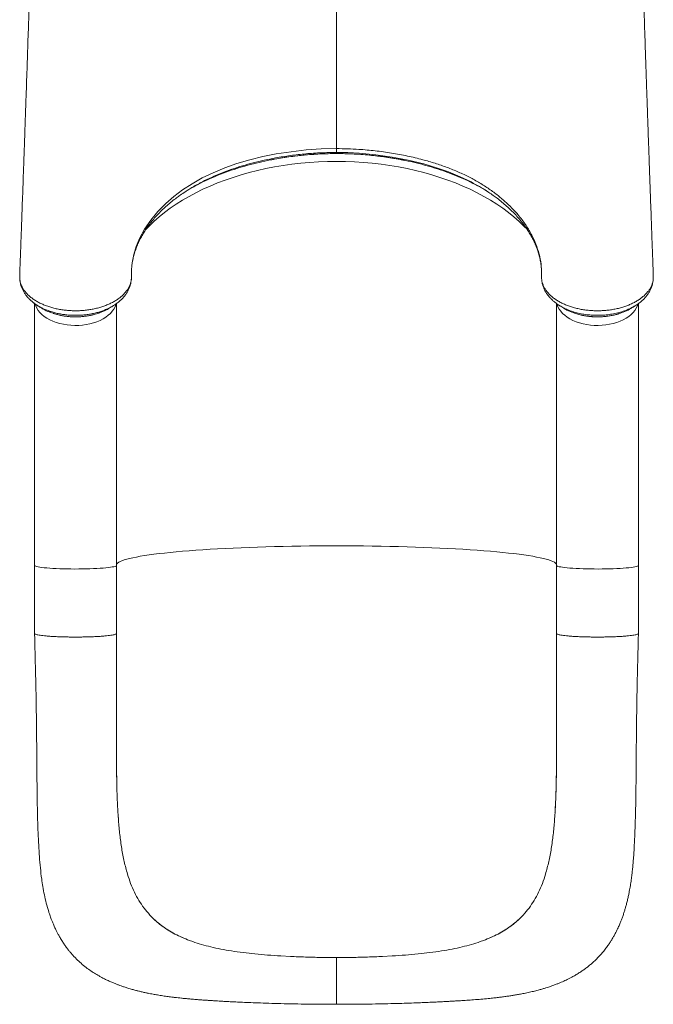
# Model space of a CAD drawing. Units: millimetres. Extents: x -1908 to 9646, y -4174 to 1351.
# Drawn here: x 2177 to 2796, y -4007 to -3046 of the extents above; entities that cross this region are included whole.
import ezdxf

# ---------------------------------------------------------------- set-up
doc = ezdxf.new("R2010")
doc.units = ezdxf.units.MM

msp = doc.modelspace()

# ---------------------------------------------------------------- linework, layer by layer
at = {"color": 7, "linetype": 'Continuous', "lineweight": 15}
for p, q in [((2486.46, -3176.34), (2486.46, -3175.27)), ((2176.98, -3295.19), (2176.96, -3295.48)), ((2177.02, -3297.66), (2177.07, -3298.37)), ((2177.05, -3298.75), (2177.03, -3299.2)), ((2177.03, -3299.38), (2177.11, -3300.35)), ((2177.06, -3299.7), (2177.1, -3300.39)), ((2795.87, -3298.18), (2795.91, -3297.64)), ((2795.89, -3299.2), (2795.87, -3298.74)), ((2191.46, -3322.73), (2191.46, -3578.48)), ((2271.46, -3578.48), (2271.46, -3322.71)), ((2701.46, -3322.68), (2701.46, -3578.48)), ((2778.56, -3324.75), (2778.41, -3324.85)), ((2781.46, -3578.48), (2781.46, -3322.68)), ((2721.45, -3332.96), (2723.08, -3333.43)), ((2191.46, -3578.48), (2191.46, -3644.93)), ((2271.46, -3644.93), (2271.46, -3578.48)), ((2701.46, -3578.48), (2701.46, -3644.93)), ((2781.46, -3644.93), (2781.46, -3578.48)), ((2271.97, -3797.11), (2271.99, -3797.64)), ((2700.95, -3797.11), (2700.94, -3797.64)), ((2305.18, -3921), (2304.08, -3919.83)), ((2667.74, -3921), (2668.85, -3919.83)), ((2342.89, -3944.67), (2342.89, -3944.67)), ((2346, -3945.79), (2342.89, -3944.67)), ((2626.93, -3945.79), (2630.04, -3944.67)), ((2630.04, -3944.67), (2630.04, -3944.67)), ((2441.5, -3960.3), (2432, -3959.8)), ((2531.43, -3960.3), (2540.93, -3959.8))]:
    msp.add_line(p, q, dxfattribs=at)
at = {"color": 8, "linetype": 'Continuous', "lineweight": 15}
msp.add_line((2486.46, -3176.36), (2486.46, -3176.34), dxfattribs=at)
at = {"color": 7, "linetype": 'Continuous', "lineweight": 15, "flags": 128}
for points in [[(2286.08, -3296.34), (2286.08, -3296.34), (2286.15, -3289.68), (2286.81, -3283.04), (2288.38, -3274.99), (2290.81, -3267.01), (2294.07, -3259.15), (2298.96, -3250.08), (2304.97, -3241.27), (2311.81, -3233.04), (2319.62, -3225.14), (2327.46, -3218.34), (2336.05, -3211.87), (2345.34, -3205.78), (2355.29, -3200.13), (2365.82, -3195), (2377.23, -3190.3), (2389.21, -3186.12), (2401.66, -3182.47), (2414.49, -3179.35), (2427.59, -3176.74), (2442.02, -3174.5), (2456.72, -3172.86), (2471.57, -3171.86), (2486.46, -3171.52)], [(2177.08, -3298.41), (2177.06, -3298.91), (2177.03, -3299.38)]]:
    msp.add_lwpolyline(points, dxfattribs=at)
at = {"color": 8, "linetype": 'Continuous', "lineweight": 15, "flags": 128}
for points in [[(2620.33, -3205.42), (2617.95, -3204.1), (2607.19, -3198.95), (2595.86, -3194.29), (2584.05, -3190.12), (2571.85, -3186.48), (2556.61, -3182.75), (2540.9, -3179.74), (2524.84, -3177.48), (2508.59, -3176), (2497.54, -3175.45), (2486.46, -3175.27), (2486.46, -3175.27), (2486.46, -3175.27)], [(2299.76, -3250.76), (2303.29, -3247.1), (2308.03, -3242.56), (2313.08, -3238.15), (2318.41, -3233.86), (2324.02, -3229.71), (2329.89, -3225.71), (2336.03, -3221.85), (2342.42, -3218.16), (2349.05, -3214.62), (2355.91, -3211.26), (2362.98, -3208.07), (2370.26, -3205.06), (2377.74, -3202.24), (2385.39, -3199.6), (2393.21, -3197.16), (2401.19, -3194.92), (2409.31, -3192.88), (2417.55, -3191.05), (2425.91, -3189.43), (2434.38, -3188.01), (2442.92, -3186.81), (2451.54, -3185.83), (2460.22, -3185.06), (2468.95, -3184.51), (2477.7, -3184.18), (2486.46, -3184.07), (2495.23, -3184.18), (2503.98, -3184.51), (2512.7, -3185.06), (2521.38, -3185.83), (2530, -3186.81), (2538.55, -3188.01), (2547.01, -3189.43), (2555.37, -3191.05), (2563.62, -3192.88), (2571.74, -3194.92), (2579.72, -3197.16), (2587.54, -3199.6), (2595.19, -3202.24), (2602.66, -3205.06), (2609.94, -3208.07), (2617.02, -3211.26), (2623.87, -3214.62), (2630.5, -3218.16), (2636.89, -3221.85), (2643.03, -3225.71), (2648.91, -3229.71), (2654.52, -3233.86), (2659.85, -3238.15), (2664.89, -3242.56), (2669.64, -3247.1), (2673.01, -3250.6)], [(2191.93, -3323.27), (2192.53, -3325.16), (2193.57, -3327.39), (2194.94, -3329.56), (2196.65, -3331.64), (2198.66, -3333.61), (2200.97, -3335.45), (2203.54, -3337.15), (2206.37, -3338.69), (2209.42, -3340.07), (2212.67, -3341.25), (2216.09, -3342.25), (2219.64, -3343.04), (2223.3, -3343.62), (2227.03, -3343.99), (2230.8, -3344.14), (2234.58, -3344.07), (2238.33, -3343.78), (2242.02, -3343.27), (2245.61, -3342.55), (2249.08, -3341.62), (2252.39, -3340.5), (2255.51, -3339.19), (2258.42, -3337.71), (2261.09, -3336.06), (2263.5, -3334.26), (2265.61, -3332.34), (2267.43, -3330.3), (2268.92, -3328.16), (2270.08, -3325.94), (2270.89, -3323.67), (2271.01, -3323.23)], [(2701.88, -3323.07), (2702.04, -3323.67), (2702.85, -3325.94), (2704.01, -3328.16), (2705.5, -3330.3), (2707.31, -3332.34), (2709.43, -3334.26), (2711.83, -3336.06), (2714.5, -3337.71), (2717.41, -3339.19), (2720.54, -3340.5), (2723.85, -3341.62), (2727.31, -3342.55), (2730.91, -3343.27), (2734.6, -3343.78), (2738.34, -3344.07), (2742.12, -3344.14), (2745.89, -3343.99), (2749.63, -3343.62), (2753.28, -3343.04), (2756.84, -3342.25), (2760.25, -3341.25), (2763.5, -3340.07), (2766.55, -3338.69), (2769.38, -3337.15), (2771.96, -3335.45), (2774.27, -3333.61), (2776.28, -3331.64), (2777.98, -3329.56), (2779.36, -3327.39), (2780.4, -3325.16), (2781.03, -3323.13)], [(2271.46, -3577.65), (2271.46, -3577.65), (2271.83, -3576.89), (2272.55, -3576.13), (2273.63, -3575.37), (2275.06, -3574.61), (2276.85, -3573.86), (2278.98, -3573.12), (2281.46, -3572.39), (2284.27, -3571.67), (2287.43, -3570.95), (2290.91, -3570.25), (2294.72, -3569.56), (2298.85, -3568.89), (2303.29, -3568.23), (2308.03, -3567.59), (2313.08, -3566.96), (2318.41, -3566.36), (2324.02, -3565.77), (2329.89, -3565.2), (2336.03, -3564.66), (2342.42, -3564.13), (2349.05, -3563.63), (2355.91, -3563.16), (2362.98, -3562.71), (2370.26, -3562.28), (2377.74, -3561.88), (2385.39, -3561.51), (2393.21, -3561.16), (2401.19, -3560.84), (2409.31, -3560.56), (2417.55, -3560.3), (2425.91, -3560.07), (2434.38, -3559.87), (2442.92, -3559.7), (2451.54, -3559.56), (2460.22, -3559.45), (2468.95, -3559.37), (2477.7, -3559.32), (2486.46, -3559.31), (2495.23, -3559.32), (2503.98, -3559.37), (2512.7, -3559.45), (2521.38, -3559.56), (2530, -3559.7), (2538.55, -3559.87), (2547.01, -3560.07), (2555.37, -3560.3), (2563.62, -3560.56), (2571.74, -3560.84), (2579.72, -3561.16), (2587.54, -3561.51), (2595.19, -3561.88), (2602.66, -3562.28), (2609.94, -3562.71), (2617.02, -3563.16), (2623.87, -3563.63), (2630.5, -3564.13), (2636.89, -3564.66), (2643.03, -3565.2), (2648.91, -3565.77), (2654.52, -3566.36), (2659.85, -3566.96), (2664.89, -3567.59), (2669.64, -3568.23), (2674.08, -3568.89), (2678.2, -3569.56), (2682.01, -3570.25), (2685.5, -3570.95), (2688.65, -3571.67), (2691.47, -3572.39), (2693.95, -3573.12), (2696.08, -3573.86), (2697.86, -3574.61), (2699.3, -3575.37), (2700.37, -3576.13), (2701.1, -3576.89), (2701.46, -3577.65), (2701.46, -3577.65)], [(2191.46, -3578.48), (2191.5, -3578.63), (2191.84, -3578.96), (2192.53, -3579.28), (2193.57, -3579.6), (2194.94, -3579.9), (2196.65, -3580.2), (2198.66, -3580.48), (2200.97, -3580.74), (2203.54, -3580.98), (2206.37, -3581.2), (2209.42, -3581.39), (2212.67, -3581.56), (2216.09, -3581.7), (2219.64, -3581.81), (2223.3, -3581.9), (2227.03, -3581.95), (2230.8, -3581.97), (2234.58, -3581.96), (2238.33, -3581.92), (2242.02, -3581.84), (2245.61, -3581.74), (2249.08, -3581.61), (2252.39, -3581.45), (2255.51, -3581.27), (2258.42, -3581.06), (2261.09, -3580.82), (2263.5, -3580.57), (2265.61, -3580.3), (2267.43, -3580.01), (2268.92, -3579.71), (2270.08, -3579.39), (2270.89, -3579.07), (2271.35, -3578.74), (2271.46, -3578.48)], [(2701.46, -3578.48), (2701.58, -3578.74), (2702.04, -3579.07), (2702.85, -3579.39), (2704.01, -3579.71), (2705.5, -3580.01), (2707.31, -3580.3), (2709.43, -3580.57), (2711.83, -3580.82), (2714.5, -3581.06), (2717.41, -3581.27), (2720.54, -3581.45), (2723.85, -3581.61), (2727.31, -3581.74), (2730.91, -3581.84), (2734.6, -3581.92), (2738.34, -3581.96), (2742.12, -3581.97), (2745.89, -3581.95), (2749.63, -3581.9), (2753.28, -3581.81), (2756.84, -3581.7), (2760.25, -3581.56), (2763.5, -3581.39), (2766.55, -3581.2), (2769.38, -3580.98), (2771.96, -3580.74), (2774.27, -3580.48), (2776.28, -3580.2), (2777.98, -3579.9), (2779.36, -3579.6), (2780.4, -3579.28), (2781.09, -3578.96), (2781.43, -3578.63), (2781.46, -3578.48)]]:
    msp.add_lwpolyline(points, dxfattribs=at)
at = {"color": 7, "linetype": 'Continuous', "lineweight": 15}
for centre, radius, start, end in [((2178.17, -3299.24), 1.15, 177.51522, 186.86473), ((2794.76, -3299.25), 1.14, 353.10068, 10.67052)]:
    msp.add_arc(centre, radius, start, end, dxfattribs=at)
for points, knots in [([(2188.09, -2969.13), (2188.01, -2971.83), (2187.85, -2977.15), (2187.63, -2984.62), (2187.44, -2990.77), (2187.29, -2995.52), (2187.18, -2999.05), (2187.09, -3002.1), (2186.99, -3005.06), (2186.88, -3008.77), (2186.72, -3013.55), (2186.53, -3019.48), (2186.26, -3027.88), (2185.91, -3038.66), (2185.48, -3051.75), (2185.07, -3064.28), (2184.68, -3075.98), (2184.33, -3086.49), (2183.98, -3096.62), (2183.66, -3106.27), (2183.38, -3114.2), (2183.17, -3120.48), (2183.01, -3125.07), (2182.87, -3129.15), (2182.75, -3132.58), (2182.66, -3135.34), (2182.58, -3137.53), (2182.51, -3139.64), (2182.42, -3142.22), (2182.29, -3145.75), (2182.14, -3150.25), (2181.95, -3155.75), (2181.72, -3162.23), (2181.46, -3169.7), (2181.16, -3178.15), (2180.82, -3187.61), (2180.45, -3198.05), (2180.04, -3209.49), (2179.6, -3221.93), (2179.11, -3235.38), (2178.59, -3249.82), (2178.03, -3265.28), (2177.47, -3280.49), (2177.1, -3290.56), (2176.94, -3295.14)], [0, 0, 0, 0, 0.02326, 0.045815, 0.065236, 0.077738, 0.08842, 0.097279, 0.105778, 0.115882, 0.131557, 0.150007, 0.170712, 0.209277, 0.249637, 0.291793, 0.325139, 0.357804, 0.389005, 0.418741, 0.447008, 0.462228, 0.476746, 0.489367, 0.499928, 0.508426, 0.514861, 0.520111, 0.527941, 0.538809, 0.552719, 0.569671, 0.589667, 0.612711, 0.638805, 0.667951, 0.700155, 0.735419, 0.773748, 0.815147, 0.85962, 0.907173, 0.957811, 1, 1, 1, 1]), ([(2795.99, -3295.14), (2795.82, -3290.42), (2795.44, -3280.1), (2794.87, -3264.55), (2794.3, -3248.82), (2793.77, -3234.17), (2793.28, -3220.59), (2792.83, -3208.08), (2792.44, -3197.06), (2792.1, -3187.42), (2791.8, -3179.1), (2791.54, -3171.59), (2791.3, -3164.81), (2791.09, -3158.78), (2790.9, -3153.53), (2790.75, -3149.15), (2790.62, -3145.52), (2790.52, -3142.5), (2790.43, -3139.96), (2790.36, -3137.84), (2790.29, -3135.83), (2790.21, -3133.52), (2790.1, -3130.55), (2789.96, -3126.45), (2789.78, -3121.08), (2789.55, -3114.32), (2789.29, -3106.75), (2788.82, -3093.08), (2788.1, -3071.52), (2787.4, -3050.65), (2786.93, -3036.18), (2786.75, -3030.46), (2786.58, -3025.23), (2786.42, -3020.42), (2786.28, -3016.11), (2786.17, -3012.4), (2786.07, -3009.53), (2786, -3007.07), (2785.92, -3004.55), (2785.83, -3001.74), (2785.73, -2998.52), (2785.61, -2994.75), (2785.47, -2990.1), (2785.3, -2984.49), (2785.1, -2977.87), (2784.95, -2972.66), (2784.86, -2969.6), (2784.85, -2969.13)], [0, 0, 0, 0, 0.043442, 0.095109, 0.143479, 0.188557, 0.230349, 0.26886, 0.304095, 0.332242, 0.357887, 0.381032, 0.40168, 0.420596, 0.436788, 0.450256, 0.461076, 0.470278, 0.478199, 0.484495, 0.489861, 0.496753, 0.505878, 0.517236, 0.53457, 0.555388, 0.579537, 0.60444, 0.681488, 0.778586, 0.797295, 0.81535, 0.831476, 0.845621, 0.859879, 0.871333, 0.879986, 0.886442, 0.894026, 0.903246, 0.912403, 0.923682, 0.937686, 0.954407, 0.973838, 0.99597, 1, 1, 1, 1]), ([(2486.46, -3171.52), (2490.11, -3171.55), (2497.4, -3171.62), (2510.05, -3172.27), (2524.38, -3173.55), (2540.22, -3175.74), (2555.74, -3178.63), (2569.96, -3182.01), (2582.88, -3185.76), (2594.56, -3189.79), (2605.76, -3194.32), (2616.4, -3199.35), (2626.41, -3204.89), (2635.76, -3210.92), (2644.45, -3217.36), (2652.43, -3224.16), (2659.65, -3231.26), (2666.51, -3239.13), (2672.77, -3247.81), (2678.18, -3257.32), (2682.36, -3267.08), (2685.19, -3276.8), (2686.8, -3286.85), (2686.85, -3292.65), (2686.85, -3296.34), (2686.85, -3296.34)], [0, 0, 0, 0, 0.034355, 0.068711, 0.119653, 0.170752, 0.221851, 0.272795, 0.314986, 0.357333, 0.399722, 0.442048, 0.484219, 0.52666, 0.569247, 0.611888, 0.654485, 0.696933, 0.747974, 0.799182, 0.85039, 0.90143, 0.950715, 1, 1, 1, 1, 1]), ([(2486.46, -3171.52), (2486.46, -3172), (2486.46, -3172.97), (2486.46, -3174.07), (2486.46, -3174.9), (2486.46, -3175.14), (2486.46, -3175.27)], [0, 0, 0, 0, 0.250001, 0.500002, 0.750001, 1, 1, 1, 1]), ([(2422.54, -3182.48), (2423.66, -3182.25), (2427.39, -3181.51), (2433.83, -3180.45), (2441.83, -3179.28), (2449.91, -3178.31), (2458.04, -3177.53), (2466.2, -3176.94), (2474.36, -3176.56), (2481.12, -3176.37), (2485.15, -3176.39), (2486.46, -3176.4)], [0, 0, 0, 0, 0.054468, 0.181133, 0.307859, 0.434656, 0.561192, 0.687711, 0.813856, 0.939242, 1, 1, 1, 1]), ([(2486.46, -3176.37), (2488.55, -3176.38), (2493.2, -3176.41), (2500.55, -3176.63), (2508.51, -3177.05), (2516.6, -3177.67), (2524.66, -3178.49), (2532.69, -3179.49), (2540.66, -3180.69), (2547.57, -3181.87), (2551.78, -3182.74), (2553.4, -3183.07)], [0, 0, 0, 0, 0.091749, 0.204857, 0.324074, 0.443694, 0.563663, 0.683895, 0.804309, 0.924812, 1, 1, 1, 1]), ([(2341.24, -3211.99), (2343.78, -3210.51), (2349.19, -3207.36), (2358.13, -3202.88), (2367.94, -3198.51), (2378.28, -3194.48), (2388.88, -3190.87), (2399.71, -3187.67), (2410.72, -3184.92), (2418.37, -3183.17), (2422.39, -3182.47), (2422.61, -3182.43)], [0, 0, 0, 0, 0.110034, 0.234173, 0.362409, 0.490767, 0.619014, 0.743652, 0.86839, 0.993034, 1, 1, 1, 1]), ([(2553.34, -3183.03), (2553.45, -3183.04), (2557.21, -3183.71), (2564.42, -3185.46), (2574.97, -3188.16), (2585.27, -3191.27), (2595.34, -3194.74), (2605.11, -3198.57), (2614.61, -3202.78), (2623.74, -3207.41), (2630.34, -3211.04), (2633.69, -3213.21), (2634.3, -3213.6)], [0, 0, 0, 0, 0.003379, 0.122562, 0.241833, 0.361013, 0.481779, 0.602639, 0.7234, 0.84795, 0.972614, 1, 1, 1, 1]), ([(2352.54, -3205.44), (2350.69, -3206.42), (2346.03, -3208.92), (2339.7, -3212.81), (2335.42, -3215.82), (2333.61, -3217.09)], [0, 0, 0, 0, 0.27344, 0.69282, 1, 1, 1, 1]), ([(2639.69, -3217.37), (2638.97, -3216.83), (2635.35, -3214.14), (2628.94, -3210.09), (2622.93, -3206.83), (2620.33, -3205.42)], [0, 0, 0, 0, 0.122437, 0.621227, 1, 1, 1, 1]), ([(2286.48, -3286.37), (2286.58, -3285.55), (2286.86, -3283.18), (2287.58, -3279.25), (2288.73, -3274.6), (2290.19, -3269.99), (2291.96, -3265.41), (2294.03, -3260.88), (2296.39, -3256.4), (2299.05, -3251.98), (2301.99, -3247.63), (2305.2, -3243.37), (2308.7, -3239.18), (2312.46, -3235.07), (2316.52, -3231.02), (2320.83, -3227.06), (2325.42, -3223.2), (2329.72, -3219.82), (2332.59, -3217.78), (2333.77, -3216.95)], [0, 0, 0, 0, 0.033218, 0.096403, 0.159445, 0.222278, 0.284858, 0.347163, 0.409188, 0.470939, 0.532412, 0.593444, 0.654012, 0.714794, 0.775711, 0.836671, 0.897545, 0.958213, 1, 1, 1, 1]), ([(2639.54, -3217.22), (2640.83, -3218.14), (2643.8, -3220.27), (2648.17, -3223.74), (2652.67, -3227.58), (2656.93, -3231.53), (2660.93, -3235.58), (2664.67, -3239.71), (2668.13, -3243.93), (2671.32, -3248.21), (2674.22, -3252.55), (2676.82, -3256.94), (2679.13, -3261.37), (2681.14, -3265.83), (2682.86, -3270.34), (2684.28, -3274.91), (2685.41, -3279.53), (2686.23, -3284.21), (2686.74, -3288.84), (2686.89, -3292.55), (2686.88, -3294.48), (2686.88, -3295.11), (2686.88, -3295.23)], [0, 0, 0, 0, 0.04168, 0.095602, 0.149741, 0.204075, 0.258578, 0.31322, 0.367978, 0.422826, 0.477746, 0.53272, 0.58774, 0.642799, 0.697973, 0.753803, 0.810135, 0.866776, 0.923588, 0.980405, 0.996319, 1, 1, 1, 1]), ([(2286.11, -3296.47), (2286.11, -3295.2), (2286.13, -3292.86), (2286.17, -3289.86), (2286.31, -3288.16), (2286.38, -3287.38)], [0, 0, 0, 0, 0.390289, 0.720752, 1, 1, 1, 1]), ([(2177.01, -3295.14), (2176.97, -3295.35), (2176.9, -3295.78), (2176.94, -3296.88), (2177.02, -3297.75), (2177.08, -3298.41)], [0, 0, 0, 0, 0.1973443, 0.3958267, 1, 1, 1, 1]), ([(2177.03, -3299.38), (2177.35, -3301), (2177.98, -3304.26), (2180.1, -3308.28), (2182.42, -3311.47), (2184.61, -3313.9), (2187.17, -3316.23), (2190.04, -3318.42), (2193.18, -3320.44), (2196.59, -3322.3), (2200.29, -3323.99), (2204.21, -3325.48), (2208.29, -3326.76), (2212.54, -3327.83), (2216.96, -3328.69), (2221.49, -3329.32), (2226.04, -3329.71), (2230.63, -3329.87), (2235.27, -3329.79), (2239.87, -3329.48), (2244.37, -3328.95), (2248.78, -3328.19), (2253.1, -3327.2), (2257.27, -3325.99), (2261.22, -3324.59), (2264.96, -3323), (2268.5, -3321.2), (2271.78, -3319.23), (2274.74, -3317.11), (2277.4, -3314.86), (2279.75, -3312.45), (2281.75, -3309.93), (2283.37, -3307.35), (2284.63, -3304.7), (2285.52, -3302), (2286.05, -3299.1), (2286.08, -3297.45), (2286.08, -3296.34), (2286.08, -3296.34)], [0, 0, 0, 0, 0.047788, 0.096668, 0.123621, 0.150573, 0.178313, 0.206054, 0.233058, 0.260064, 0.287856, 0.315648, 0.342709, 0.369769, 0.397618, 0.425466, 0.452503, 0.47954, 0.50736, 0.53518, 0.562124, 0.589068, 0.616787, 0.644509, 0.671468, 0.698428, 0.726169, 0.753911, 0.7809, 0.807889, 0.835669, 0.863448, 0.890227, 0.917006, 0.944561, 0.972117, 0.999999, 1, 1, 1, 1]), ([(2268.46, -3324.81), (2269.37, -3324.23), (2271.34, -3322.98), (2274.08, -3320.84), (2276.71, -3318.45), (2279.04, -3315.9), (2281.02, -3313.26), (2282.68, -3310.55), (2284.02, -3307.75), (2285.03, -3304.89), (2285.72, -3301.97), (2286.01, -3299.68), (2286.09, -3297.97), (2286.1, -3297.19), (2286.1, -3296.73), (2286.11, -3296.49), (2286.11, -3296.47)], [0, 0, 0, 0, 0.084895, 0.183534, 0.281538, 0.378256, 0.472485, 0.562332, 0.653255, 0.741892, 0.828879, 0.914957, 0.950185, 0.974064, 0.997122, 1, 1, 1, 1]), ([(2686.83, -3297.21), (2686.83, -3297.25), (2686.83, -3297.96), (2686.91, -3299.62), (2687.25, -3302.16), (2687.89, -3304.83), (2688.83, -3307.53), (2690.1, -3310.25), (2691.64, -3312.87), (2693.49, -3315.39), (2695.59, -3317.76), (2697.97, -3320.05), (2700.66, -3322.2), (2702.63, -3323.63), (2703.74, -3324.29), (2703.81, -3324.33)], [0, 0, 0, 0, 0.0037733, 0.075933, 0.1572927, 0.2395604, 0.329968, 0.4214297, 0.5147101, 0.6062955, 0.6992638, 0.7950507, 0.8934179, 0.9939176, 1, 1, 1, 1]), ([(2686.85, -3296.34), (2686.85, -3296.34), (2686.85, -3296.55), (2686.84, -3296.72), (2686.84, -3296.88)], [0, 0, 0, 0, 0.000094, 1, 1, 1, 1]), ([(2686.84, -3296.88), (2686.87, -3297.79), (2686.93, -3299.61), (2687.51, -3302.35), (2688.44, -3305.07), (2689.77, -3307.73), (2691.44, -3310.29), (2693.45, -3312.75), (2695.83, -3315.13), (2698.53, -3317.38), (2701.51, -3319.46), (2704.77, -3321.39), (2708.32, -3323.16), (2712.11, -3324.75), (2716.07, -3326.12), (2720.21, -3327.3), (2724.54, -3328.27), (2728.99, -3329.01), (2733.5, -3329.52), (2738.06, -3329.81), (2742.69, -3329.86), (2747.32, -3329.68), (2751.87, -3329.26), (2756.34, -3328.63), (2760.76, -3327.75), (2765.03, -3326.65), (2769.09, -3325.35), (2772.97, -3323.85), (2776.65, -3322.14), (2780.07, -3320.25), (2783.18, -3318.21), (2786, -3316.02), (2788.53, -3313.68), (2790.71, -3311.21), (2792.52, -3308.67), (2793.98, -3306.05), (2795.07, -3303.34), (2795.65, -3301.09), (2795.84, -3299.77), (2795.89, -3299.38)], [0, 0, 0, 0, 0.0269206, 0.0538415, 0.081545, 0.109249, 0.1361557, 0.1630623, 0.1907444, 0.2184277, 0.2454385, 0.272449, 0.3002398, 0.328031, 0.3550828, 0.3821337, 0.4099643, 0.4377933, 0.4649288, 0.4920629, 0.5199817, 0.5479009, 0.5751037, 0.6023056, 0.6302999, 0.6582946, 0.6854933, 0.7126917, 0.7406854, 0.7686782, 0.7958006, 0.8229236, 0.8508383, 0.8787532, 0.9057871, 0.9328211, 0.9606429, 0.9884653, 1, 1, 1, 1]), ([(2686.88, -3295.23), (2686.87, -3295.4), (2686.87, -3295.86), (2686.87, -3296.55), (2686.89, -3297.08), (2686.9, -3297.29)], [0, 0, 0, 0, 0.256937, 0.71038, 1, 1, 1, 1]), ([(2795.85, -3298.41), (2795.91, -3297.75), (2795.99, -3296.87), (2796.02, -3295.78), (2795.98, -3295.35), (2795.96, -3295.14)], [0, 0, 0, 0, 0.604231, 0.802733, 1, 1, 1, 1]), ([(2177.05, -3298.37), (2177.05, -3298.38), (2177.05, -3298.39), (2177.08, -3298.41), (2177.08, -3298.41)], [0, 0, 0, 0, 0.983799, 1, 1, 1, 1]), ([(2177.08, -3298.41), (2177.08, -3298.41), (2177.06, -3298.52), (2177.06, -3298.63), (2177.06, -3298.75)], [0, 0, 0, 0, 0.024566, 1, 1, 1, 1]), ([(2177.08, -3300.36), (2177.08, -3300.36), (2177.15, -3301.32), (2177.56, -3303.26), (2178.34, -3306.12), (2179.47, -3308.88), (2180.86, -3311.5), (2182.53, -3314.04), (2184.51, -3316.52), (2186.79, -3318.92), (2189.35, -3321.19), (2191.91, -3323.16), (2193.69, -3324.28), (2194.45, -3324.76)], [0, 0, 0, 0, 0.000331, 0.098969, 0.199294, 0.297208, 0.393168, 0.493294, 0.596238, 0.701908, 0.809899, 0.919578, 1, 1, 1, 1]), ([(2778.56, -3324.73), (2778.92, -3324.51), (2780.37, -3323.65), (2782.67, -3321.96), (2785.41, -3319.66), (2787.85, -3317.2), (2789.99, -3314.62), (2791.83, -3311.91), (2793.35, -3309.1), (2794.54, -3306.21), (2795.4, -3303.32), (2795.7, -3301.36), (2795.85, -3300.41)], [0, 0, 0, 0, 0.038469, 0.150838, 0.262789, 0.373253, 0.481444, 0.589081, 0.69551, 0.800197, 0.902834, 1, 1, 1, 1]), ([(2795.76, -3300.39), (2795.82, -3300.21), (2795.92, -3299.88), (2795.9, -3299.53), (2795.89, -3299.38)], [0, 0, 0, 0, 0.558482, 1, 1, 1, 1]), ([(2795.83, -3300.37), (2795.86, -3300.26), (2795.9, -3300.1), (2795.88, -3299.94), (2795.88, -3299.89)], [0, 0, 0, 0, 0.67439, 1, 1, 1, 1]), ([(2795.85, -3298.41), (2795.85, -3298.41), (2795.88, -3298.39), (2795.88, -3298.37), (2795.89, -3298.35)], [0, 0, 0, 0, 0.011694, 1, 1, 1, 1]), ([(2795.89, -3299.38), (2795.88, -3299.23), (2795.87, -3298.9), (2795.86, -3298.57), (2795.85, -3298.41)], [0, 0, 0, 0, 0.480349, 1, 1, 1, 1]), ([(2795.87, -3298.75), (2795.86, -3298.63), (2795.86, -3298.52), (2795.85, -3298.41), (2795.85, -3298.41)], [0, 0, 0, 0, 0.975439, 1, 1, 1, 1]), ([(2194.43, -3324.78), (2193.63, -3324.28), (2191.84, -3323.13), (2190.18, -3321.9), (2189.37, -3321.16), (2189.36, -3321.15)], [0, 0, 0, 0, 0.441894, 0.992978, 1, 1, 1, 1]), ([(2194.41, -3324.8), (2195.1, -3325.23), (2196.47, -3326.08), (2197.83, -3326.92), (2198.51, -3327.34)], [0, 0, 0, 0, 0.499982, 1, 1, 1, 1]), ([(2264.39, -3327.38), (2265.06, -3326.96), (2266.42, -3326.12), (2267.79, -3325.28), (2268.47, -3324.86)], [0, 0, 0, 0, 0.500013, 1, 1, 1, 1]), ([(2704.49, -3324.88), (2704.49, -3324.88), (2704.22, -3324.74), (2704, -3324.56), (2703.78, -3324.39)], [0, 0, 0, 0, 0.012731, 1, 1, 1, 1]), ([(2704.44, -3324.85), (2705.13, -3325.27), (2706.49, -3326.12), (2707.85, -3326.95), (2708.52, -3327.37)], [0, 0, 0, 0, 0.499977, 1, 1, 1, 1]), ([(2774.4, -3327.35), (2775.07, -3326.93), (2776.43, -3326.1), (2777.79, -3325.25), (2778.47, -3324.83)], [0, 0, 0, 0, 0.500021, 1, 1, 1, 1]), ([(2198.49, -3327.31), (2198.54, -3327.35), (2200.24, -3328.6), (2203.91, -3330.36), (2207.84, -3331.7), (2209.51, -3332.28)], [0, 0, 0, 0, 0.0163038, 0.5805426, 1, 1, 1, 1]), ([(2209.63, -3332.34), (2210.47, -3332.61), (2212.47, -3333.27), (2215.8, -3334.1), (2219.56, -3334.84), (2223.38, -3335.38), (2227.21, -3335.71), (2231.03, -3335.84), (2234.81, -3335.77), (2238.56, -3335.49), (2242.3, -3335.03), (2246.01, -3334.36), (2249.21, -3333.63), (2251.11, -3333.05), (2251.84, -3332.82)], [0, 0, 0, 0, 0.0642968, 0.1544896, 0.2443804, 0.3336206, 0.4219263, 0.5091146, 0.5949608, 0.6805545, 0.7674573, 0.8554364, 0.9443269, 1, 1, 1, 1]), ([(2251.95, -3332.74), (2253.47, -3332.28), (2257.29, -3331.13), (2261.45, -3329.24), (2263.74, -3327.68), (2264.31, -3327.3)], [0, 0, 0, 0, 0.331144, 0.834748, 1, 1, 1, 1]), ([(2708.59, -3327.3), (2709.08, -3327.63), (2711.35, -3329.18), (2715.63, -3331.12), (2719.67, -3332.36), (2721.34, -3332.87)], [0, 0, 0, 0, 0.140517, 0.643683, 1, 1, 1, 1]), ([(2723.25, -3333.48), (2723.36, -3333.51), (2724.65, -3333.89), (2727.25, -3334.44), (2731, -3335.1), (2734.81, -3335.55), (2738.62, -3335.79), (2742.44, -3335.83), (2746.26, -3335.67), (2750.09, -3335.32), (2753.89, -3334.77), (2757.62, -3334.02), (2760.42, -3333.34), (2761.93, -3332.84), (2762.27, -3332.73)], [0, 0, 0, 0, 0.0090176, 0.10641, 0.2033361, 0.2994311, 0.3944187, 0.4885899, 0.5835421, 0.6796689, 0.7766159, 0.8739896, 0.9712679, 1, 1, 1, 1]), ([(2762.39, -3332.65), (2764.31, -3331.99), (2768.56, -3330.56), (2772.56, -3328.66), (2774.34, -3327.37), (2774.41, -3327.32)], [0, 0, 0, 0, 0.4439636, 0.9797977, 1, 1, 1, 1]), ([(2191.46, -3644.94), (2191.59, -3649.89), (2191.84, -3659.44), (2192.19, -3673.23), (2192.49, -3685.94), (2192.75, -3697.57), (2192.95, -3708.05), (2193.11, -3717.39), (2193.23, -3725.79), (2193.32, -3733.21), (2193.39, -3739.57), (2193.44, -3744.59), (2193.48, -3748.55), (2193.51, -3752), (2193.54, -3756.31), (2193.59, -3761.97), (2193.64, -3769.15), (2193.7, -3776.89), (2193.77, -3785.16), (2193.86, -3793.65), (2193.97, -3802.27), (2194.1, -3810.66), (2194.27, -3818.71), (2194.51, -3828.39), (2194.89, -3839.42), (2195.45, -3851.52), (2196.15, -3862.83), (2197.07, -3873.83), (2198.21, -3883.61), (2199.53, -3892.3), (2201.01, -3900.21), (2202.87, -3908.28), (2204.69, -3914.73), (2206.19, -3919.33), (2207.03, -3921.75), (2207.88, -3924.06), (2208.9, -3926.69), (2210.23, -3929.87), (2211.69, -3933.09), (2213.19, -3936.16), (2214.68, -3939.01), (2216.46, -3942.16), (2218.52, -3945.53), (2220.7, -3948.81), (2222.8, -3951.73), (2224.82, -3954.34), (2226.87, -3956.82), (2229.05, -3959.29), (2231.93, -3962.35), (2235.72, -3965.99), (2240.47, -3970.02), (2245.24, -3973.56), (2249.89, -3976.65), (2253.86, -3979.01), (2257.47, -3980.99), (2260.73, -3982.65), (2264.2, -3984.29), (2267.6, -3985.78), (2270.71, -3987.05), (2273.53, -3988.12), (2276.23, -3989.1), (2279.26, -3990.13), (2282.83, -3991.28), (2286.6, -3992.38), (2290.13, -3993.34), (2293.35, -3994.16), (2296.6, -3994.93), (2299.91, -3995.66), (2303.07, -3996.32), (2306.5, -3996.99), (2310.6, -3997.73), (2315.48, -3998.53), (2320.52, -3999.27), (2324.99, -3999.86), (2328.64, -4000.31), (2331.77, -4000.67), (2335.05, -4001.02), (2338.83, -4001.4), (2343.21, -4001.81), (2347.99, -4002.21), (2352.66, -4002.58), (2356.46, -4002.85), (2359.18, -4003.04), (2361.04, -4003.16), (2362.61, -4003.27), (2364.35, -4003.38), (2366.42, -4003.51), (2368.95, -4003.66), (2371.96, -4003.84), (2375.62, -4004.05), (2380.08, -4004.3), (2385.34, -4004.57), (2391.44, -4004.86), (2398.8, -4005.19), (2407.55, -4005.54), (2417.83, -4005.91), (2429.31, -4006.25), (2441.98, -4006.56), (2455.8, -4006.8), (2470.75, -4006.95), (2481.11, -4006.95), (2486.46, -4006.95)], [0, 0, 0, 0, 0.021931, 0.042276, 0.061052, 0.078242, 0.093768, 0.107658, 0.119934, 0.131549, 0.141204, 0.148875, 0.154537, 0.159392, 0.164826, 0.17456, 0.185799, 0.198606, 0.211432, 0.225616, 0.240086, 0.254192, 0.26792, 0.281271, 0.304554, 0.326513, 0.347318, 0.367885, 0.388265, 0.402347, 0.417751, 0.433921, 0.450526, 0.456272, 0.460944, 0.465049, 0.470319, 0.476825, 0.484579, 0.490456, 0.496156, 0.502671, 0.510706, 0.518234, 0.524681, 0.530719, 0.536579, 0.542474, 0.548756, 0.559768, 0.571585, 0.582953, 0.592743, 0.602757, 0.608956, 0.61611, 0.623571, 0.630849, 0.637404, 0.642851, 0.648185, 0.653963, 0.661365, 0.669955, 0.676609, 0.682359, 0.689134, 0.695834, 0.701912, 0.707835, 0.71618, 0.72559, 0.735406, 0.744061, 0.750013, 0.755285, 0.761076, 0.767867, 0.77565, 0.784413, 0.793009, 0.799783, 0.803829, 0.806758, 0.809167, 0.811799, 0.815527, 0.819629, 0.824457, 0.830524, 0.83783, 0.846371, 0.856148, 0.867168, 0.881299, 0.897101, 0.914581, 0.933614, 0.954185, 0.976309, 1, 1, 1, 1]), ([(2271.37, -3645.05), (2271.35, -3645.13), (2271.29, -3645.35), (2270.53, -3645.71), (2269.17, -3646.12), (2267.21, -3646.51), (2264.73, -3646.88), (2261.75, -3647.22), (2258.32, -3647.53), (2254.48, -3647.79), (2250.31, -3648.02), (2245.85, -3648.19), (2241.17, -3648.32), (2236.35, -3648.4), (2231.46, -3648.43), (2226.56, -3648.4), (2221.74, -3648.32), (2217.07, -3648.19), (2212.61, -3648.02), (2208.43, -3647.79), (2204.6, -3647.53), (2201.16, -3647.22), (2198.19, -3646.88), (2195.7, -3646.51), (2193.75, -3646.12), (2192.38, -3645.71), (2191.58, -3645.31), (2191.53, -3645.05), (2191.5, -3644.93)], [0, 0, 0, 0, 0.022165, 0.061532, 0.100899, 0.140267, 0.179634, 0.219002, 0.258369, 0.297736, 0.337103, 0.376471, 0.415838, 0.455206, 0.494573, 0.533941, 0.573307, 0.612676, 0.652043, 0.69141, 0.730778, 0.770145, 0.809512, 0.848879, 0.888247, 0.927614, 0.966982, 1, 1, 1, 1]), ([(2273.27, -3824.67), (2273.23, -3824.18), (2273.13, -3823.08), (2272.99, -3821.37), (2272.86, -3819.32), (2272.74, -3817.13), (2272.58, -3814.15), (2272.39, -3810.18), (2272.18, -3805.12), (2271.98, -3799.09), (2271.79, -3792.08), (2271.63, -3784.29), (2271.51, -3775.75), (2271.43, -3766.48), (2271.38, -3756.29), (2271.37, -3745.16), (2271.38, -3733.06), (2271.39, -3720.23), (2271.42, -3706.69), (2271.43, -3692.45), (2271.43, -3677.36), (2271.43, -3661.47), (2271.44, -3650.61), (2271.44, -3645.05)], [0, 0, 0, 0, 0.011588, 0.02615, 0.036724, 0.049799, 0.066567, 0.091583, 0.121974, 0.157794, 0.199005, 0.245363, 0.293242, 0.345568, 0.402365, 0.46368, 0.529597, 0.600246, 0.671355, 0.747042, 0.82719, 0.911508, 1, 1, 1, 1]), ([(2486.46, -4006.95), (2491.39, -4006.95), (2500.93, -4006.96), (2514.71, -4006.83), (2527.47, -4006.63), (2539.21, -4006.37), (2549.9, -4006.07), (2559.53, -4005.76), (2568.09, -4005.44), (2575.59, -4005.13), (2582.08, -4004.84), (2587.58, -4004.57), (2592.21, -4004.33), (2596.25, -4004.11), (2599.98, -4003.9), (2604.24, -4003.65), (2609.3, -4003.34), (2615.53, -4002.92), (2622.33, -4002.43), (2629.4, -4001.84), (2635.74, -4001.24), (2641.16, -4000.67), (2645.64, -4000.15), (2649.83, -3999.62), (2653.89, -3999.06), (2657.67, -3998.49), (2661.37, -3997.88), (2665.39, -3997.18), (2669.98, -3996.3), (2675.06, -3995.23), (2679.88, -3994.09), (2684.18, -3992.97), (2687.85, -3991.94), (2690.9, -3991.02), (2693.9, -3990.06), (2697.03, -3988.99), (2700.3, -3987.79), (2703.33, -3986.6), (2706, -3985.49), (2708.42, -3984.42), (2710.75, -3983.34), (2713.15, -3982.17), (2715.89, -3980.76), (2719.06, -3979.01), (2722.47, -3976.98), (2725.75, -3974.86), (2728.78, -3972.75), (2731.64, -3970.6), (2734.52, -3968.27), (2737.35, -3965.8), (2740.17, -3963.15), (2743.07, -3960.18), (2746.06, -3956.84), (2748.96, -3953.28), (2751.47, -3949.89), (2753.57, -3946.81), (2755.2, -3944.25), (2756.66, -3941.82), (2758.12, -3939.24), (2759.67, -3936.31), (2761.04, -3933.5), (2762.09, -3931.22), (2762.94, -3929.29), (2763.86, -3927.1), (2764.93, -3924.38), (2766.14, -3921.1), (2767.28, -3917.7), (2768.3, -3914.4), (2769.24, -3911.14), (2770.19, -3907.56), (2771.11, -3903.71), (2771.91, -3900.03), (2772.54, -3896.82), (2773.08, -3893.91), (2773.72, -3890.16), (2774.41, -3885.59), (2775.07, -3880.48), (2775.62, -3875.62), (2776.12, -3870.53), (2776.6, -3864.82), (2777.05, -3858.39), (2777.47, -3851.25), (2777.85, -3843.4), (2778.21, -3834.6), (2778.5, -3825.22), (2778.73, -3815.63), (2778.9, -3806.46), (2779.02, -3797.73), (2779.11, -3789.45), (2779.18, -3781.66), (2779.25, -3774.25), (2779.3, -3767.36), (2779.35, -3760.46), (2779.41, -3753.15), (2779.48, -3744.79), (2779.58, -3735.38), (2779.71, -3724.92), (2779.88, -3713.62), (2780.09, -3701.52), (2780.37, -3688.65), (2780.69, -3674.87), (2781.06, -3660.2), (2781.33, -3650.12), (2781.46, -3644.94)], [0, 0, 0, 0, 0.021809, 0.042199, 0.061182, 0.07877, 0.094969, 0.109707, 0.122932, 0.134669, 0.144938, 0.153749, 0.161105, 0.167383, 0.173473, 0.179414, 0.188491, 0.198828, 0.210859, 0.223307, 0.235797, 0.244726, 0.252681, 0.260255, 0.267977, 0.275847, 0.28245, 0.29002, 0.298632, 0.308188, 0.318138, 0.326923, 0.333899, 0.340146, 0.345365, 0.352044, 0.359195, 0.36542, 0.370828, 0.375834, 0.380605, 0.385507, 0.391067, 0.398094, 0.405937, 0.413501, 0.419894, 0.426551, 0.433349, 0.440305, 0.44724, 0.454626, 0.463203, 0.472026, 0.480012, 0.486647, 0.492817, 0.496962, 0.502528, 0.509542, 0.515672, 0.520045, 0.523707, 0.527631, 0.533525, 0.54031, 0.547587, 0.55397, 0.560075, 0.567191, 0.575279, 0.582629, 0.588621, 0.593855, 0.59955, 0.610336, 0.620098, 0.628837, 0.638397, 0.649296, 0.661255, 0.674401, 0.688668, 0.704006, 0.721513, 0.737959, 0.753407, 0.767914, 0.781464, 0.794051, 0.80573, 0.816959, 0.826796, 0.838159, 0.851015, 0.865338, 0.881118, 0.898365, 0.916001, 0.935028, 0.955388, 0.977036, 1, 1, 1, 1]), ([(2701.49, -3645.05), (2701.49, -3650.77), (2701.49, -3661.92), (2701.5, -3678.2), (2701.5, -3693.58), (2701.51, -3708), (2701.53, -3721.38), (2701.55, -3733.54), (2701.56, -3744.55), (2701.55, -3754.46), (2701.52, -3763.55), (2701.46, -3771.83), (2701.37, -3779.62), (2701.25, -3786.84), (2701.11, -3793.44), (2700.95, -3799.08), (2700.79, -3803.78), (2700.65, -3807.39), (2700.53, -3810.36), (2700.39, -3813.11), (2700.21, -3816.27), (2700.05, -3818.78), (2699.95, -3820.2), (2699.93, -3820.42)], [0, 0, 0, 0, 0.093536, 0.182265, 0.266189, 0.344959, 0.418519, 0.487093, 0.547328, 0.603366, 0.655272, 0.70308, 0.746807, 0.791542, 0.830982, 0.865081, 0.893665, 0.916726, 0.931855, 0.948522, 0.969665, 0.995279, 1, 1, 1, 1]), ([(2781.42, -3644.93), (2781.4, -3645.05), (2781.34, -3645.31), (2780.54, -3645.71), (2779.17, -3646.12), (2777.22, -3646.51), (2774.74, -3646.88), (2771.76, -3647.22), (2768.33, -3647.53), (2764.49, -3647.79), (2760.32, -3648.02), (2755.86, -3648.19), (2751.18, -3648.32), (2746.36, -3648.4), (2741.47, -3648.43), (2736.57, -3648.4), (2731.75, -3648.32), (2727.08, -3648.19), (2722.62, -3648.02), (2718.44, -3647.79), (2714.61, -3647.53), (2711.17, -3647.22), (2708.19, -3646.88), (2705.71, -3646.51), (2703.76, -3646.12), (2702.39, -3645.71), (2701.64, -3645.35), (2701.58, -3645.13), (2701.56, -3645.05)], [0, 0, 0, 0, 0.033046, 0.072413, 0.111779, 0.151145, 0.190512, 0.229878, 0.269244, 0.308611, 0.347976, 0.387342, 0.426709, 0.466074, 0.505441, 0.544807, 0.584174, 0.62354, 0.662907, 0.702273, 0.74164, 0.781006, 0.820371, 0.859738, 0.899104, 0.93847, 0.977836, 1, 1, 1, 1]), ([(2271.46, -3692.46), (2271.45, -3698.5), (2271.45, -3710.56), (2271.42, -3728.47), (2271.41, -3746.13), (2271.45, -3763.5), (2271.58, -3780.56), (2271.84, -3791.58), (2271.97, -3797.11)], [0, 0, 0, 0, 0.166783, 0.333264, 0.500057, 0.666037, 0.832772, 1, 1, 1, 1]), ([(2701.47, -3692.46), (2701.47, -3698.5), (2701.48, -3710.56), (2701.5, -3728.47), (2701.52, -3746.13), (2701.48, -3763.5), (2701.34, -3780.56), (2701.08, -3791.58), (2700.95, -3797.11)], [0, 0, 0, 0, 0.166783, 0.333264, 0.500057, 0.666037, 0.832772, 1, 1, 1, 1]), ([(2700.94, -3797.64), (2700.77, -3802.73), (2700.42, -3812.88), (2699.52, -3827.47), (2698.23, -3841.51), (2696.42, -3854.95), (2694.05, -3867.82), (2691.84, -3875.79), (2690.73, -3879.78)], [0, 0, 0, 0, 0.167488, 0.334215, 0.499868, 0.666056, 0.83282, 1, 1, 1, 1]), ([(2273.3, -3824.67), (2273.36, -3825.59), (2273.7, -3831.36), (2274.71, -3841.48), (2276.5, -3854.95), (2278.88, -3867.82), (2281.09, -3875.79), (2282.2, -3879.78)], [0, 0, 0, 0, 0.044963, 0.282585, 0.520973, 0.760188, 1, 1, 1, 1]), ([(2282.2, -3879.78), (2283.21, -3882.89), (2285.22, -3889.08), (2288.95, -3897.66), (2293.28, -3905.68), (2298.23, -3913.13), (2302.13, -3917.6), (2304.08, -3919.83)], [0, 0, 0, 0, 0.201672, 0.401937, 0.601364, 0.800527, 1, 1, 1, 1]), ([(2690.73, -3879.78), (2689.72, -3882.89), (2687.71, -3889.08), (2683.97, -3897.66), (2679.65, -3905.68), (2674.7, -3913.13), (2670.8, -3917.6), (2668.85, -3919.83)], [0, 0, 0, 0, 0.201672, 0.401936, 0.601363, 0.800526, 1, 1, 1, 1]), ([(2305.18, -3921), (2306.86, -3922.65), (2310.22, -3925.97), (2315.87, -3930.47), (2321.97, -3934.63), (2328.54, -3938.37), (2335.47, -3941.75), (2340.42, -3943.69), (2342.89, -3944.67)], [0, 0, 0, 0, 0.166537, 0.333072, 0.501796, 0.670519, 0.834995, 1, 1, 1, 1]), ([(2305.18, -3921), (2307.7, -3923.42), (2312.73, -3928.27), (2320.64, -3933.82), (2328.25, -3938.22), (2335.29, -3941.67), (2340.36, -3943.67), (2342.89, -3944.67)], [0, 0, 0, 0, 0.246327, 0.492645, 0.661715, 0.830929, 1, 1, 1, 1]), ([(2667.74, -3921), (2666.06, -3922.65), (2662.7, -3925.97), (2657.06, -3930.47), (2650.95, -3934.63), (2644.39, -3938.37), (2637.45, -3941.75), (2632.51, -3943.69), (2630.04, -3944.67)], [0, 0, 0, 0, 0.166537, 0.333072, 0.501797, 0.67052, 0.834996, 1, 1, 1, 1]), ([(2667.74, -3921), (2665.22, -3923.42), (2660.19, -3928.27), (2652.29, -3933.82), (2644.68, -3938.22), (2637.64, -3941.67), (2632.57, -3943.67), (2630.04, -3944.67)], [0, 0, 0, 0, 0.246328, 0.492646, 0.661715, 0.83093, 1, 1, 1, 1]), ([(2346, -3945.79), (2348.79, -3946.72), (2354.46, -3948.59), (2363.64, -3950.99), (2373.47, -3953.12), (2383.98, -3954.99), (2391.41, -3955.99), (2395.18, -3956.5)], [0, 0, 0, 0, 0.189608, 0.384196, 0.583988, 0.789192, 1, 1, 1, 1]), ([(2626.93, -3945.79), (2624.13, -3946.72), (2618.47, -3948.59), (2609.29, -3950.99), (2599.45, -3953.12), (2588.94, -3954.99), (2581.51, -3955.99), (2577.75, -3956.5)], [0, 0, 0, 0, 0.18961, 0.384196, 0.583986, 0.789191, 1, 1, 1, 1]), ([(2395.18, -3956.5), (2399.03, -3956.95), (2406.85, -3957.88), (2419.16, -3958.97), (2427.68, -3959.52), (2432, -3959.8)], [0, 0, 0, 0, 0.324531, 0.657801, 1, 1, 1, 1]), ([(2486.46, -3961.31), (2481.36, -3961.29), (2471.22, -3961.24), (2456.18, -3960.91), (2446.37, -3960.5), (2441.5, -3960.3)], [0, 0, 0, 0, 0.337744, 0.671025, 1, 1, 1, 1]), ([(2486.46, -3961.31), (2491.57, -3961.29), (2501.7, -3961.24), (2516.74, -3960.91), (2526.56, -3960.5), (2531.43, -3960.3)], [0, 0, 0, 0, 0.337741, 0.671022, 1, 1, 1, 1]), ([(2577.75, -3956.5), (2573.89, -3956.95), (2566.07, -3957.88), (2553.77, -3958.97), (2545.25, -3959.52), (2540.93, -3959.8)], [0, 0, 0, 0, 0.324533, 0.657799, 1, 1, 1, 1]), ([(2486.46, -3961.31), (2486.46, -3963), (2486.46, -3966.36), (2486.46, -3971.25), (2486.46, -3975.93), (2486.46, -3980.86), (2486.46, -3985.91), (2486.46, -3990.92), (2486.46, -3995.35), (2486.46, -3999.16), (2486.46, -4002.29), (2486.46, -4004.48), (2486.46, -4005.91), (2486.46, -4006.68), (2486.46, -4007.01), (2486.46, -4006.93), (2486.46, -4006.92)], [0, 0, 0, 0, 0.069046, 0.1368, 0.203561, 0.269579, 0.356772, 0.443396, 0.529757, 0.61612, 0.702744, 0.789937, 0.855955, 0.922715, 0.990469, 1, 1, 1, 1])]:
    msp.add_open_spline(points, degree=3, knots=knots, dxfattribs=at)
at = {"color": 8, "linetype": 'Continuous', "lineweight": 15}
for points, knots in [([(2486.46, -2969.13), (2486.46, -2971.11), (2486.46, -2976.79), (2486.46, -3003.94), (2486.46, -3051.16), (2486.46, -3112.95), (2486.46, -3153.18), (2486.46, -3171.52)], [0, 0, 0, 0, 0.02888, 0.083327, 0.403548, 0.72809, 1, 1, 1, 1]), ([(2486.46, -3175.27), (2481.47, -3175.33), (2471.49, -3175.46), (2456.49, -3176.51), (2441.54, -3178.19), (2427.95, -3180.35), (2415.81, -3182.79), (2405.09, -3185.34), (2394.51, -3188.28), (2384.12, -3191.62), (2373.97, -3195.37), (2364.41, -3199.45), (2357.27, -3202.82), (2353.51, -3204.9), (2352.54, -3205.44)], [0, 0, 0, 0, 0.10264, 0.205282, 0.31016, 0.415041, 0.494015, 0.573049, 0.652021, 0.733366, 0.81478, 0.896118, 0.973134, 1, 1, 1, 1]), ([(2422.61, -3182.43), (2426.3, -3181.75), (2433.91, -3180.34), (2445.65, -3178.73), (2457.94, -3177.46), (2470.57, -3176.63), (2480.17, -3176.36), (2485.47, -3176.34), (2486.46, -3176.34)], [0, 0, 0, 0, 0.178404, 0.367204, 0.555848, 0.754668, 0.954241, 1, 1, 1, 1]), ([(2486.46, -3176.34), (2489.36, -3176.36), (2495.17, -3176.41), (2503.87, -3176.75), (2512.57, -3177.31), (2523.86, -3178.33), (2537.57, -3180.04), (2548.12, -3182.04), (2553.34, -3183.03)], [0, 0, 0, 0, 0.127888, 0.255778, 0.384552, 0.513327, 0.759043, 1, 1, 1, 1]), ([(2268.48, -3324.82), (2267.93, -3325.16), (2266.38, -3326.14), (2263.52, -3327.59), (2259.95, -3329.16), (2256.15, -3330.53), (2252.22, -3331.69), (2248.14, -3332.65), (2243.91, -3333.41), (2239.57, -3333.94), (2235.22, -3334.24), (2230.84, -3334.32), (2226.41, -3334.17), (2222.02, -3333.79), (2217.75, -3333.19), (2213.56, -3332.38), (2209.47, -3331.34), (2205.54, -3330.1), (2201.84, -3328.67), (2198.36, -3327.05), (2195.89, -3325.75), (2194.65, -3324.93), (2194.43, -3324.78)], [0, 0, 0, 0, 0.028617, 0.081021, 0.134956, 0.18889, 0.241313, 0.293737, 0.347685, 0.401636, 0.454256, 0.506875, 0.561039, 0.615202, 0.667849, 0.720497, 0.774693, 0.828887, 0.881384, 0.933884, 0.987921, 1, 1, 1, 1]), ([(2778.41, -3324.85), (2778.36, -3324.89), (2777.01, -3325.82), (2773.91, -3327.38), (2769.16, -3329.49), (2764, -3331.22), (2758.56, -3332.58), (2752.9, -3333.57), (2747.1, -3334.16), (2741.23, -3334.35), (2735.37, -3334.13), (2729.59, -3333.52), (2723.98, -3332.51), (2718.58, -3331.13), (2713.48, -3329.39), (2708.72, -3327.33), (2705.9, -3325.7), (2704.49, -3324.88)], [0, 0, 0, 0, 0.002965, 0.074277, 0.14582, 0.217131, 0.288503, 0.360107, 0.431478, 0.502681, 0.574112, 0.645317, 0.716271, 0.78745, 0.858404, 0.929173, 1, 1, 1, 1]), ([(2209.51, -3332.28), (2210.14, -3332.51), (2212.97, -3333.58), (2218.7, -3334.76), (2226.36, -3335.73), (2234.3, -3335.85), (2242.02, -3335.12), (2248.01, -3334.06), (2251.11, -3333.02), (2251.95, -3332.74)], [0, 0, 0, 0, 0.050058, 0.225322, 0.405696, 0.580609, 0.760595, 0.935135, 1, 1, 1, 1]), ([(2721.34, -3332.87), (2721.96, -3333.07), (2724.89, -3334.06), (2730.64, -3335.08), (2738.42, -3335.84), (2746.29, -3335.75), (2754.03, -3334.79), (2759.45, -3333.72), (2762.06, -3332.77), (2762.39, -3332.65)], [0, 0, 0, 0, 0.049279, 0.235633, 0.417149, 0.603913, 0.785914, 0.973226, 1, 1, 1, 1]), ([(2271.44, -3693.11), (2271.45, -3695.27), (2271.46, -3699.83), (2271.44, -3705.11), (2271.45, -3708.28), (2271.44, -3709.08), (2271.44, -3709.1), (2271.44, -3709.11), (2271.44, -3709.11), (2271.44, -3709.11), (2271.44, -3709.11), (2271.44, -3709.1), (2271.44, -3709.08), (2271.44, -3709.01), (2271.44, -3708.7), (2271.44, -3707.48), (2271.44, -3702.62), (2271.44, -3682.94), (2271.45, -3662.77), (2271.45, -3646.3), (2271.46, -3644.86)], [0, 0, 0, 0, 0.080134, 0.168967, 0.198802, 0.199738, 0.199815, 0.199918, 0.199956, 0.199994, 0.200028, 0.200084, 0.200225, 0.200773, 0.202944, 0.211599, 0.246195, 0.384552, 0.946543, 1, 1, 1, 1]), ([(2701.48, -3693.11), (2701.48, -3695.27), (2701.47, -3699.83), (2701.49, -3705.11), (2701.48, -3708.28), (2701.49, -3709.08), (2701.49, -3709.1), (2701.49, -3709.11), (2701.49, -3709.11), (2701.49, -3709.11), (2701.49, -3709.11), (2701.49, -3709.1), (2701.49, -3709.08), (2701.49, -3709.01), (2701.49, -3708.7), (2701.49, -3707.48), (2701.49, -3702.62), (2701.48, -3682.94), (2701.48, -3662.77), (2701.47, -3646.3), (2701.47, -3644.86)], [0, 0, 0, 0, 0.0801337, 0.1689669, 0.1988015, 0.1997384, 0.1998153, 0.1999184, 0.199956, 0.1999944, 0.2000284, 0.2000843, 0.2002253, 0.2007735, 0.202944, 0.2115987, 0.246195, 0.3845519, 0.9465433, 1, 1, 1, 1])]:
    msp.add_open_spline(points, degree=3, knots=knots, dxfattribs=at)

doc.saveas('drawing.dxf')
